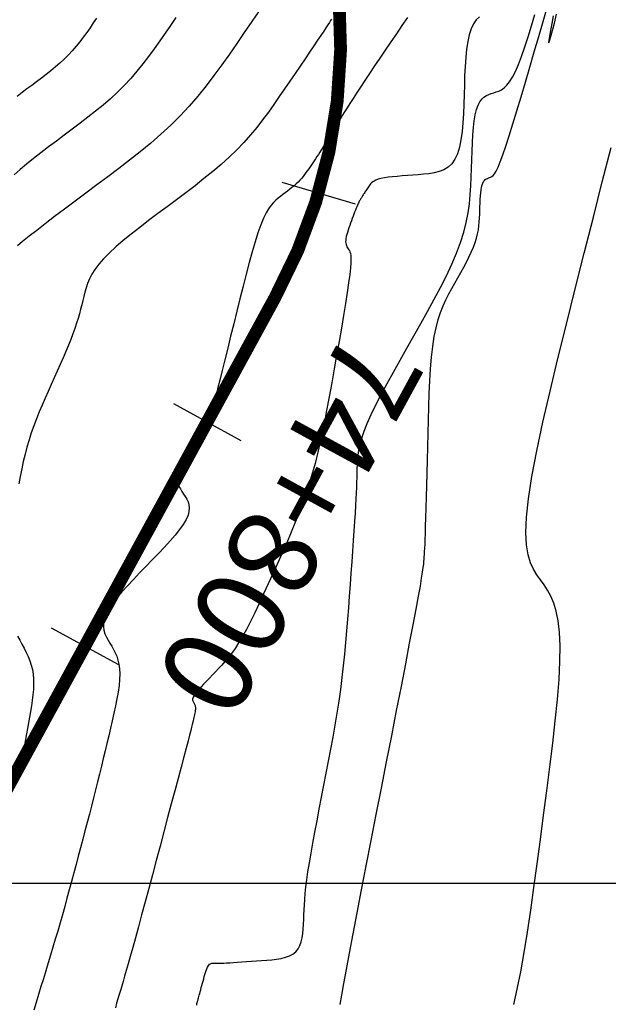
# Model space of a CAD drawing. Units: feet. Extents: x 185005 to 185586, y 8943212 to 8943432.
# Drawn here: x 185139 to 185140, y 8943367 to 8943369 of the extents above; entities that cross this region are included whole.
import ezdxf

# ---------------------------------------------------------------- set-up
doc = ezdxf.new("R2010")
doc.units = ezdxf.units.FT
doc.header["$MEASUREMENT"] = 0
for name, color, linetype in [('CNIVEL_M', 18, 'Continuous'), ('CNIVEL_S', 36, 'Continuous'), ('CUADRICULA', 2, 'Continuous'), ('EJE_ESTACA', 7, 'Continuous'), ('EJE_LINEA', 154, 'Continuous'), ('EJE_TEXTO', 5, 'Continuous')]:
    doc.layers.add(name, color=color, linetype=linetype)

msp = doc.modelspace()

# ---------------------------------------------------------------- linework, layer by layer
at = {"color": 6}
msp.add_circle((185137.3812, 8943361.4455), 14.2696, dxfattribs=at)
at = {"layer": 'CNIVEL_M'}
for points in [[(185138.9189, 8943369.2234), (185138.9124, 8943369.214), (185138.906, 8943369.2047), (185138.8994, 8943369.1954), (185138.8927, 8943369.1863), (185138.8858, 8943369.1773), (185138.8787, 8943369.1685), (185138.8713, 8943369.1598), (185138.8635, 8943369.1515), (185138.8554, 8943369.1434), (185138.8469, 8943369.1356), (185138.8381, 8943369.128), (185138.8291, 8943369.1206), (185138.8199, 8943369.1133), (185138.8106, 8943369.1061), (185138.8012, 8943369.099), (185138.7917, 8943369.0919), (185138.7822, 8943369.0848), (185138.7728, 8943369.0777), (185138.7635, 8943369.0703)], [(185139.6687, 8943369.2263), (185139.6626, 8943369.22), (185139.6572, 8943369.2121), (185139.6526, 8943369.2025), (185139.6489, 8943369.1909), (185139.646, 8943369.1775), (185139.6437, 8943369.1626), (185139.642, 8943369.1464), (185139.6407, 8943369.1291), (185139.6398, 8943369.1111), (185139.6392, 8943369.0925), (185139.6386, 8943369.0737), (185139.638, 8943369.0549), (185139.6373, 8943369.0364), (185139.6362, 8943369.0184), (185139.6347, 8943369.0013), (185139.6325, 8943368.9854), (185139.6296, 8943368.9708), (185139.6257, 8943368.958), (185139.6207, 8943368.9471), (185139.6145, 8943368.9384), (185139.6072, 8943368.9316), (185139.5989, 8943368.9266), (185139.5898, 8943368.923), (185139.5801, 8943368.9205), (185139.5699, 8943368.9188), (185139.5595, 8943368.9177), (185139.5488, 8943368.9169), (185139.5382, 8943368.9162), (185139.5277, 8943368.9154), (185139.5175, 8943368.9146), (185139.5077, 8943368.9137), (185139.4985, 8943368.9128), (185139.49, 8943368.9118), (185139.4825, 8943368.9106), (185139.4759, 8943368.9093), (185139.4705, 8943368.9079), (185139.466, 8943368.9063), (185139.4625, 8943368.9046), (185139.4597, 8943368.9029), (185139.4574, 8943368.901), (185139.4556, 8943368.8991), (185139.4541, 8943368.8972), (185139.4528, 8943368.8952), (185139.4515, 8943368.8933), (185139.4501, 8943368.8913), (185139.4488, 8943368.8894), (185139.4476, 8943368.8875), (185139.4463, 8943368.8856), (185139.4451, 8943368.8838), (185139.444, 8943368.8821), (185139.4429, 8943368.8804), (185139.4419, 8943368.8788), (185139.4409, 8943368.8773), (185139.44, 8943368.8758), (185139.4391, 8943368.8744), (185139.4383, 8943368.873), (185139.4375, 8943368.8717), (185139.4367, 8943368.8704), (185139.4359, 8943368.8691), (185139.4351, 8943368.8678), (185139.4343, 8943368.8664), (185139.4335, 8943368.865), (185139.4326, 8943368.8633), (185139.4317, 8943368.8615), (185139.4307, 8943368.8594), (185139.4296, 8943368.857), (185139.4284, 8943368.8543), (185139.4271, 8943368.8511), (185139.4258, 8943368.8476), (185139.4243, 8943368.8438), (185139.4228, 8943368.8397), (185139.4212, 8943368.8355), (185139.4196, 8943368.831), (185139.4179, 8943368.8265), (185139.4162, 8943368.8219), (185139.4146, 8943368.8173), (185139.413, 8943368.8128), (185139.4114, 8943368.8083), (185139.41, 8943368.804), (185139.4088, 8943368.7998), (185139.4079, 8943368.7958), (185139.4072, 8943368.7921), (185139.4068, 8943368.7887), (185139.4067, 8943368.7857), (185139.407, 8943368.7829), (185139.4076, 8943368.7804), (185139.4084, 8943368.7781), (185139.4093, 8943368.7759), (185139.4104, 8943368.7739), (185139.4116, 8943368.772), (185139.4129, 8943368.7701), (185139.4141, 8943368.7682), (185139.4152, 8943368.7658), (185139.4162, 8943368.7627), (185139.4169, 8943368.7584), (185139.4171, 8943368.7525), (185139.417, 8943368.7446), (185139.4162, 8943368.7343), (185139.4148, 8943368.7212), (185139.4126, 8943368.7051), (185139.4098, 8943368.6861), (185139.4064, 8943368.6648), (185139.4026, 8943368.6415), (185139.3983, 8943368.6167), (185139.3938, 8943368.5906), (185139.3891, 8943368.5637), (185139.3843, 8943368.5365), (185139.3795, 8943368.5091), (185139.3746, 8943368.4819), (185139.3695, 8943368.455), (185139.3643, 8943368.4283), (185139.3588, 8943368.4021), (185139.353, 8943368.3764), (185139.3468, 8943368.3515), (185139.3401, 8943368.3272), (185139.3329, 8943368.3039), (185139.3252, 8943368.2813), (185139.3171, 8943368.2594), (185139.3087, 8943368.238), (185139.3001, 8943368.217), (185139.2912, 8943368.1964), (185139.2822, 8943368.1761), (185139.2732, 8943368.1558), (185139.2641, 8943368.1356), (185139.2551, 8943368.1156), (185139.2461, 8943368.096), (185139.2374, 8943368.0771), (185139.2288, 8943368.0591), (185139.2204, 8943368.0422), (185139.2123, 8943368.0265), (185139.2045, 8943368.0124), (185139.1971, 8943368), (185139.19, 8943367.9891), (185139.1832, 8943367.9796), (185139.1766, 8943367.9711), (185139.1703, 8943367.9635), (185139.164, 8943367.9565), (185139.1578, 8943367.95), (185139.1517, 8943367.9437), (185139.1457, 8943367.9375), (185139.1397, 8943367.9313), (185139.1339, 8943367.9253), (185139.1285, 8943367.9195), (185139.1234, 8943367.914), (185139.119, 8943367.909), (185139.1151, 8943367.9044), (185139.112, 8943367.9004), (185139.1097, 8943367.8969), (185139.1082, 8943367.8941), (185139.1073, 8943367.8917), (185139.1069, 8943367.8897), (185139.107, 8943367.888), (185139.1073, 8943367.8865), (185139.1079, 8943367.8853), (185139.1086, 8943367.884), (185139.1093, 8943367.8829), (185139.11, 8943367.8816), (185139.1107, 8943367.8803), (185139.1112, 8943367.879), (185139.1117, 8943367.8775), (185139.1121, 8943367.8759), (185139.1124, 8943367.8741), (185139.1125, 8943367.8722), (185139.1124, 8943367.87), (185139.1122, 8943367.8677), (185139.1118, 8943367.8652), (185139.1114, 8943367.8625), (185139.1108, 8943367.8598), (185139.1102, 8943367.8569), (185139.1095, 8943367.854), (185139.1088, 8943367.8511), (185139.1081, 8943367.8481), (185139.1073, 8943367.8447), (185139.1063, 8943367.8406), (185139.105, 8943367.8352), (185139.1032, 8943367.8283), (185139.1009, 8943367.8194), (185139.0979, 8943367.8081), (185139.0942, 8943367.794), (185139.0897, 8943367.777), (185139.0844, 8943367.7571), (185139.0785, 8943367.7349), (185139.0721, 8943367.7107), (185139.0652, 8943367.685), (185139.058, 8943367.658), (185139.0506, 8943367.6303), (185139.0431, 8943367.6022), (185139.0356, 8943367.574), (185139.0281, 8943367.5462), (185139.0209, 8943367.519), (185139.0138, 8943367.4928), (185139.0071, 8943367.4677), (185139.0007, 8943367.4443), (185138.9949, 8943367.4227), (185138.9896, 8943367.4034), (185138.9848, 8943367.3864), (185138.9807, 8943367.3716), (185138.977, 8943367.3587), (185138.9737, 8943367.3474), (185138.9707, 8943367.3373), (185138.968, 8943367.3281), (185138.9654, 8943367.3196), (185138.9629, 8943367.3114), (185138.9604, 8943367.3032), (185138.9579, 8943367.2947), (185138.9556, 8943367.2857)]]:
    msp.add_lwpolyline(points, dxfattribs=at)
at = {"layer": 'CNIVEL_S'}
for points in [[(185139.237, 8943369.2376), (185139.2227, 8943369.2166), (185139.2082, 8943369.1954), (185139.1936, 8943369.1741), (185139.179, 8943369.153), (185139.1641, 8943369.1319), (185139.1488, 8943369.1112), (185139.1332, 8943369.0907), (185139.117, 8943369.0707), (185139.1001, 8943369.0511), (185139.0825, 8943369.0321), (185139.064, 8943369.0138), (185139.0448, 8943368.996), (185139.0249, 8943368.9788), (185139.0044, 8943368.9619), (185138.9836, 8943368.9453), (185138.9624, 8943368.929), (185138.9409, 8943368.9129), (185138.9194, 8943368.8969), (185138.8979, 8943368.8809), (185138.8767, 8943368.8651), (185138.8562, 8943368.8497), (185138.8366, 8943368.8349), (185138.8182, 8943368.821), (185138.8015, 8943368.808), (185138.7867, 8943368.7963), (185138.774, 8943368.7861), (185138.7639, 8943368.7774)], [(185139.3957, 8943367.292), (185139.3989, 8943367.3105), (185139.403, 8943367.3331), (185139.4081, 8943367.3604), (185139.4142, 8943367.3929), (185139.4213, 8943367.4302), (185139.4293, 8943367.4716), (185139.438, 8943367.5164), (185139.4472, 8943367.5639), (185139.4569, 8943367.6134), (185139.4668, 8943367.6643), (185139.4769, 8943367.7159), (185139.487, 8943367.7674), (185139.497, 8943367.8183), (185139.5066, 8943367.8676), (185139.5158, 8943367.9147), (185139.5243, 8943367.9589), (185139.5321, 8943367.9994), (185139.539, 8943368.0354), (185139.5448, 8943368.0663), (185139.5494, 8943368.0915), (185139.553, 8943368.1115), (185139.5556, 8943368.1271), (185139.5575, 8943368.1389), (185139.5588, 8943368.1479), (185139.5596, 8943368.1546), (185139.5601, 8943368.1598), (185139.5604, 8943368.1643), (185139.5608, 8943368.1687), (185139.5611, 8943368.1735), (185139.5614, 8943368.1789), (185139.5618, 8943368.1854), (185139.5622, 8943368.1933), (185139.5626, 8943368.2029), (185139.563, 8943368.2145), (185139.5634, 8943368.2286), (185139.5639, 8943368.2453), (185139.5645, 8943368.2644), (185139.565, 8943368.2855), (185139.5656, 8943368.3084), (185139.5662, 8943368.3326), (185139.5668, 8943368.3579), (185139.5675, 8943368.3839), (185139.5681, 8943368.4102), (185139.5688, 8943368.4365), (185139.5695, 8943368.4626), (185139.5704, 8943368.4882), (185139.5715, 8943368.513), (185139.573, 8943368.5369), (185139.5749, 8943368.5595), (185139.5773, 8943368.5806), (185139.5802, 8943368.5999), (185139.5838, 8943368.6174), (185139.588, 8943368.6331), (185139.5927, 8943368.6473), (185139.5977, 8943368.6602), (185139.6031, 8943368.6722), (185139.6088, 8943368.6834), (185139.6146, 8943368.6941), (185139.6205, 8943368.7046), (185139.6264, 8943368.715), (185139.6322, 8943368.7254), (185139.6379, 8943368.7356), (185139.6432, 8943368.7458), (185139.6483, 8943368.7557), (185139.6528, 8943368.7654), (185139.6569, 8943368.7748), (185139.6603, 8943368.7839), (185139.663, 8943368.7926), (185139.6651, 8943368.801), (185139.6667, 8943368.8091), (185139.6678, 8943368.8169), (185139.6685, 8943368.8246), (185139.669, 8943368.8321), (185139.6694, 8943368.8396), (185139.6696, 8943368.8469), (185139.6698, 8943368.8543), (185139.6701, 8943368.8615), (185139.6704, 8943368.8686), (185139.6708, 8943368.8753), (185139.6713, 8943368.8816), (185139.672, 8943368.8874), (185139.6728, 8943368.8925), (185139.6739, 8943368.897), (185139.6752, 8943368.9006), (185139.6767, 8943368.9035), (185139.6784, 8943368.9057), (185139.6802, 8943368.9074), (185139.6822, 8943368.9087), (185139.6843, 8943368.9097), (185139.6864, 8943368.9105), (185139.6885, 8943368.9112), (185139.6907, 8943368.9119), (185139.693, 8943368.9131), (185139.6955, 8943368.9152), (185139.6983, 8943368.9187), (185139.7015, 8943368.9241), (185139.7052, 8943368.9317), (185139.7095, 8943368.9421), (185139.7146, 8943368.9558), (185139.7205, 8943368.9729), (185139.7271, 8943368.9933), (185139.7343, 8943369.0164), (185139.7421, 8943369.0419), (185139.7502, 8943369.0692), (185139.7587, 8943369.0979), (185139.7674, 8943369.1275), (185139.7761, 8943369.1575), (185139.7849, 8943369.1875), (185139.7935, 8943369.2168), (185139.8017, 8943369.2446)], [(185139.074, 8943369.2247), (185139.0635, 8943369.2094), (185139.053, 8943369.1941), (185139.0425, 8943369.1788), (185139.0317, 8943369.1637), (185139.0208, 8943369.1487), (185139.0095, 8943369.134), (185138.9978, 8943369.1196), (185138.9857, 8943369.1055), (185138.973, 8943369.0918), (185138.9597, 8943369.0786), (185138.9458, 8943369.0658), (185138.9315, 8943369.0534), (185138.9168, 8943369.0412), (185138.9018, 8943369.0293), (185138.8865, 8943369.0176), (185138.8711, 8943369.006), (185138.8555, 8943368.9944), (185138.8401, 8943368.9829), (185138.8247, 8943368.9714), (185138.8098, 8943368.96), (185138.7954, 8943368.9487), (185138.7818, 8943368.9377), (185138.7691, 8943368.9269), (185138.7576, 8943368.9164)], [(185139.3792, 8943369.2218), (185139.3772, 8943369.2186), (185139.3748, 8943369.2148), (185139.3719, 8943369.2102), (185139.3682, 8943369.2046), (185139.3637, 8943369.1979), (185139.3583, 8943369.1898), (185139.3518, 8943369.1801), (185139.3443, 8943369.1691), (185139.336, 8943369.1569), (185139.3271, 8943369.1437), (185139.3175, 8943369.1297), (185139.3076, 8943369.1152), (185139.2974, 8943369.1002), (185139.287, 8943369.085), (185139.2766, 8943369.0699), (185139.2661, 8943369.0547), (185139.2553, 8943369.0396), (185139.2441, 8943369.0245), (185139.2325, 8943369.0096), (185139.2202, 8943368.9948), (185139.2072, 8943368.9801), (185139.1933, 8943368.9656), (185139.1785, 8943368.9513), (185139.1628, 8943368.9371), (185139.1463, 8943368.9231), (185139.1292, 8943368.9092), (185139.1117, 8943368.8954), (185139.0937, 8943368.8817), (185139.0755, 8943368.868), (185139.0572, 8943368.8543), (185139.0389, 8943368.8407), (185139.0208, 8943368.8272), (185139.0033, 8943368.8138), (185138.9865, 8943368.8007), (185138.9708, 8943368.7879), (185138.9563, 8943368.7755), (185138.9433, 8943368.7636), (185138.9322, 8943368.7523), (185138.9229, 8943368.7416), (185138.9155, 8943368.7316), (185138.9096, 8943368.722), (185138.9049, 8943368.7128), (185138.9013, 8943368.704), (185138.8985, 8943368.6955), (185138.8961, 8943368.687), (185138.894, 8943368.6787), (185138.892, 8943368.6704), (185138.8898, 8943368.662), (185138.8876, 8943368.6535), (185138.8852, 8943368.6447), (185138.8825, 8943368.6356), (185138.8795, 8943368.6261), (185138.8762, 8943368.6161), (185138.8724, 8943368.6056), (185138.8681, 8943368.5945), (185138.8635, 8943368.5829), (185138.8584, 8943368.5707), (185138.8531, 8943368.5582), (185138.8475, 8943368.5454), (185138.8417, 8943368.5323), (185138.8358, 8943368.5191), (185138.8298, 8943368.5058), (185138.8239, 8943368.4925), (185138.818, 8943368.4792), (185138.8122, 8943368.4658), (185138.8065, 8943368.4524), (185138.8011, 8943368.4389), (185138.7959, 8943368.4253), (185138.791, 8943368.4115), (185138.7865, 8943368.3976), (185138.7824, 8943368.3836), (185138.7787, 8943368.3694), (185138.7752, 8943368.3551), (185138.7721, 8943368.3407), (185138.7691, 8943368.3262), (185138.7663, 8943368.3116)], [(185139.5277, 8943369.2248), (185139.5169, 8943369.209), (185139.506, 8943369.1929), (185139.4951, 8943369.1768), (185139.4843, 8943369.1608), (185139.4737, 8943369.1451), (185139.4635, 8943369.1299), (185139.4537, 8943369.1154), (185139.4445, 8943369.1015), (185139.4359, 8943369.0886), (185139.4281, 8943369.0768), (185139.4211, 8943369.0662), (185139.415, 8943369.0566), (185139.4095, 8943369.048), (185139.4046, 8943369.0401), (185139.4001, 8943369.0329), (185139.3959, 8943369.0261), (185139.392, 8943369.0196), (185139.3882, 8943369.0133), (185139.3844, 8943369.007), (185139.3806, 8943369.0007), (185139.3768, 8943368.9946), (185139.3731, 8943368.9885), (185139.3695, 8943368.9826), (185139.366, 8943368.9769), (185139.3626, 8943368.9714), (185139.3593, 8943368.9662), (185139.3562, 8943368.9613), (185139.3532, 8943368.9567), (185139.3503, 8943368.9523), (185139.3475, 8943368.9481), (185139.3448, 8943368.944), (185139.3421, 8943368.9401), (185139.3395, 8943368.9362), (185139.3369, 8943368.9324), (185139.3343, 8943368.9286), (185139.3316, 8943368.9248), (185139.3289, 8943368.921), (185139.3261, 8943368.9172), (185139.3232, 8943368.9135), (185139.3201, 8943368.9097), (185139.3169, 8943368.906), (185139.3134, 8943368.9024), (185139.3097, 8943368.8988), (185139.3057, 8943368.8953), (185139.3016, 8943368.8917), (185139.2973, 8943368.8883), (185139.2929, 8943368.8848), (185139.2884, 8943368.8813), (185139.2838, 8943368.8779), (185139.2792, 8943368.8745), (185139.2746, 8943368.871), (185139.27, 8943368.8672), (185139.2653, 8943368.8627), (185139.2606, 8943368.8572), (185139.2557, 8943368.8504), (185139.2508, 8943368.842), (185139.2457, 8943368.8315), (185139.2404, 8943368.8187), (185139.2349, 8943368.8034), (185139.2293, 8943368.7857), (185139.2236, 8943368.766), (185139.2177, 8943368.7447), (185139.2118, 8943368.7221), (185139.2057, 8943368.6984), (185139.1996, 8943368.6741), (185139.1935, 8943368.6494), (185139.1875, 8943368.6248), (185139.1814, 8943368.6005), (185139.1756, 8943368.577), (185139.1701, 8943368.5545), (185139.1649, 8943368.5336), (185139.1601, 8943368.5144), (185139.1559, 8943368.4974), (185139.1522, 8943368.4831), (185139.1493, 8943368.4715), (185139.147, 8943368.4625), (185139.1452, 8943368.4556), (185139.1438, 8943368.4506), (185139.1428, 8943368.4471), (185139.1421, 8943368.4447), (185139.1416, 8943368.443), (185139.1411, 8943368.4416), (185139.1406, 8943368.4404), (185139.1401, 8943368.439), (185139.1394, 8943368.4375), (185139.1386, 8943368.4357), (185139.1375, 8943368.4337), (185139.136, 8943368.4312), (185139.1342, 8943368.4283), (185139.1319, 8943368.4248), (185139.1291, 8943368.4208), (185139.1259, 8943368.4161), (185139.1223, 8943368.4111), (185139.1183, 8943368.4056), (185139.1141, 8943368.3998), (185139.1097, 8943368.3938), (185139.1051, 8943368.3876), (185139.1005, 8943368.3814), (185139.0959, 8943368.3751), (185139.0914, 8943368.3689), (185139.0872, 8943368.3627), (185139.0833, 8943368.3565), (185139.08, 8943368.3505), (185139.0772, 8943368.3445), (185139.0752, 8943368.3387), (185139.074, 8943368.333), (185139.0738, 8943368.3275), (185139.0744, 8943368.3221), (185139.0758, 8943368.3168), (185139.0778, 8943368.3116), (185139.0802, 8943368.3066), (185139.083, 8943368.3016), (185139.0861, 8943368.2966), (185139.0893, 8943368.2916), (185139.0925, 8943368.2867), (185139.0954, 8943368.2816), (185139.0979, 8943368.2762), (185139.0996, 8943368.2705), (185139.1003, 8943368.2643), (185139.0998, 8943368.2575), (185139.0979, 8943368.25), (185139.0942, 8943368.2416), (185139.0887, 8943368.2323), (185139.0814, 8943368.2221), (185139.0727, 8943368.2112), (185139.0627, 8943368.1997), (185139.0518, 8943368.1877), (185139.0401, 8943368.1753), (185139.028, 8943368.1627), (185139.0156, 8943368.15), (185139.0032, 8943368.1372), (185138.991, 8943368.1246), (185138.9794, 8943368.1121), (185138.9685, 8943368.1), (185138.9586, 8943368.0883), (185138.95, 8943368.0772), (185138.9428, 8943368.0666), (185138.9375, 8943368.0568), (185138.934, 8943368.0478), (185138.9323, 8943368.0396), (185138.9321, 8943368.0319), (185138.9332, 8943368.0248), (185138.9353, 8943368.0181), (185138.9381, 8943368.0117), (185138.9414, 8943368.0056), (185138.945, 8943367.9995), (185138.9485, 8943367.9935), (185138.952, 8943367.9873), (185138.9553, 8943367.9808), (185138.9582, 8943367.9739), (185138.9607, 8943367.9665), (185138.9626, 8943367.9584), (185138.9639, 8943367.9494), (185138.9644, 8943367.9395), (185138.964, 8943367.9286), (185138.9629, 8943367.9167), (185138.9611, 8943367.904), (185138.9588, 8943367.8906), (185138.956, 8943367.8767), (185138.9529, 8943367.8623), (185138.9495, 8943367.8477), (185138.9461, 8943367.833), (185138.9426, 8943367.8182), (185138.9391, 8943367.8034), (185138.9356, 8943367.7885), (185138.932, 8943367.7736), (185138.9284, 8943367.7585), (185138.9247, 8943367.7433), (185138.9209, 8943367.728), (185138.917, 8943367.7124), (185138.913, 8943367.6967), (185138.9089, 8943367.6807), (185138.9047, 8943367.6646), (185138.9005, 8943367.6484), (185138.8961, 8943367.632), (185138.8918, 8943367.6156), (185138.8874, 8943367.5991), (185138.883, 8943367.5826), (185138.8786, 8943367.5661), (185138.8741, 8943367.5496), (185138.8697, 8943367.5331), (185138.8653, 8943367.5167), (185138.8608, 8943367.5003), (185138.8563, 8943367.4841), (185138.8518, 8943367.4679), (185138.8472, 8943367.4519), (185138.8427, 8943367.436), (185138.838, 8943367.4202), (185138.8334, 8943367.4046), (185138.8287, 8943367.389), (185138.824, 8943367.3735), (185138.8193, 8943367.358), (185138.8146, 8943367.3426), (185138.8099, 8943367.3272), (185138.8052, 8943367.3117), (185138.8006, 8943367.2963), (185138.7961, 8943367.2808)], [(185139.115, 8943367.2906), (185139.1153, 8943367.2931), (185139.1155, 8943367.2947), (185139.1158, 8943367.2956), (185139.1161, 8943367.2966), (185139.1164, 8943367.2975), (185139.1167, 8943367.2986), (185139.1171, 8943367.2998), (185139.1175, 8943367.3013), (185139.118, 8943367.303), (185139.1186, 8943367.3051), (185139.1192, 8943367.3075), (185139.12, 8943367.3104), (185139.1209, 8943367.3137), (185139.1219, 8943367.3172), (185139.1229, 8943367.3211), (185139.124, 8943367.3252), (185139.1251, 8943367.3294), (185139.1263, 8943367.3337), (185139.1274, 8943367.3381), (185139.1286, 8943367.3425), (185139.1298, 8943367.3468), (185139.131, 8943367.351), (185139.1322, 8943367.355), (185139.1335, 8943367.3587), (185139.1347, 8943367.3621), (185139.1361, 8943367.365), (185139.1374, 8943367.3674), (185139.1388, 8943367.3693), (185139.1403, 8943367.3708), (185139.1418, 8943367.3718), (185139.1433, 8943367.3724), (185139.1449, 8943367.3728), (185139.1465, 8943367.373), (185139.1481, 8943367.373), (185139.1497, 8943367.3729), (185139.1513, 8943367.3729), (185139.153, 8943367.3729), (185139.155, 8943367.3728), (185139.1574, 8943367.3729), (185139.1604, 8943367.3729), (185139.1639, 8943367.3731), (185139.1683, 8943367.3733), (185139.1736, 8943367.3735), (185139.1799, 8943367.3739), (185139.187, 8943367.3744), (185139.195, 8943367.3749), (185139.2036, 8943367.3755), (185139.2128, 8943367.3761), (185139.2223, 8943367.3768), (185139.2321, 8943367.3775), (185139.2421, 8943367.3782), (185139.252, 8943367.3789), (185139.2618, 8943367.3798), (185139.2712, 8943367.3809), (185139.2803, 8943367.3824), (185139.2887, 8943367.3845), (185139.2964, 8943367.3873), (185139.3032, 8943367.3908), (185139.3089, 8943367.3953), (185139.3134, 8943367.4008), (185139.317, 8943367.4073), (185139.3196, 8943367.4146), (185139.3215, 8943367.4225), (185139.3227, 8943367.431), (185139.3236, 8943367.4399), (185139.3241, 8943367.4491), (185139.3245, 8943367.4584), (185139.3248, 8943367.4677), (185139.3252, 8943367.4773), (185139.3258, 8943367.4873), (185139.3266, 8943367.498), (185139.3276, 8943367.5096), (185139.3289, 8943367.5223), (185139.3307, 8943367.5363), (185139.3329, 8943367.5519), (185139.3357, 8943367.5692), (185139.3389, 8943367.5881), (185139.3425, 8943367.6083), (185139.3464, 8943367.6296), (185139.3506, 8943367.6518), (185139.355, 8943367.6747), (185139.3596, 8943367.698), (185139.3642, 8943367.7216), (185139.3688, 8943367.7452), (185139.3733, 8943367.7687), (185139.3778, 8943367.7923), (185139.3821, 8943367.8158), (185139.3863, 8943367.8392), (185139.3902, 8943367.8626), (185139.3938, 8943367.8858), (185139.3972, 8943367.909), (185139.4001, 8943367.9321), (185139.4028, 8943367.9551), (185139.4051, 8943367.978), (185139.4073, 8943368.0008), (185139.4092, 8943368.0235), (185139.4111, 8943368.0463), (185139.4128, 8943368.0689), (185139.4145, 8943368.0916), (185139.4161, 8943368.1143), (185139.4178, 8943368.1367), (185139.4194, 8943368.1586), (185139.4209, 8943368.18), (185139.4223, 8943368.2004), (185139.4237, 8943368.2197), (185139.4249, 8943368.2377), (185139.4259, 8943368.2541), (185139.4267, 8943368.2689), (185139.4274, 8943368.2821), (185139.428, 8943368.2939), (185139.4284, 8943368.3047), (185139.4288, 8943368.3146), (185139.429, 8943368.3238), (185139.4293, 8943368.3326), (185139.4295, 8943368.3411), (185139.4297, 8943368.3497), (185139.4302, 8943368.3585), (185139.431, 8943368.3678), (185139.4325, 8943368.3778), (185139.4349, 8943368.3888), (185139.4383, 8943368.401), (185139.4429, 8943368.4146), (185139.449, 8943368.4299), (185139.4568, 8943368.4471), (185139.4659, 8943368.466), (185139.4764, 8943368.4864), (185139.4879, 8943368.5079), (185139.5002, 8943368.5304), (185139.5132, 8943368.5537), (185139.5266, 8943368.5774), (185139.5402, 8943368.6014), (185139.5538, 8943368.6254), (185139.5672, 8943368.6493), (185139.5801, 8943368.6729), (185139.5925, 8943368.6963), (185139.6041, 8943368.7192), (185139.6146, 8943368.7415), (185139.6239, 8943368.7632), (185139.6317, 8943368.7841), (185139.638, 8943368.8042), (185139.6428, 8943368.8235), (185139.6464, 8943368.8421), (185139.649, 8943368.8602), (185139.6508, 8943368.8779), (185139.6519, 8943368.8952), (185139.6527, 8943368.9123), (185139.6532, 8943368.9293), (185139.6537, 8943368.9463), (185139.6543, 8943368.963), (185139.655, 8943368.9792), (185139.6559, 8943368.9947), (185139.6571, 8943369.0092), (185139.6587, 8943369.0225), (185139.6606, 8943369.0344), (185139.6631, 8943369.0446), (185139.6661, 8943369.0529), (185139.6696, 8943369.0595), (185139.6735, 8943369.0647), (185139.6777, 8943369.0687), (185139.6823, 8943369.0717), (185139.687, 8943369.074), (185139.6919, 8943369.0758), (185139.6968, 8943369.0773), (185139.7018, 8943369.0789), (185139.7068, 8943369.0808), (185139.7119, 8943369.0834), (185139.717, 8943369.0871), (185139.7223, 8943369.0921), (185139.7277, 8943369.0988), (185139.7333, 8943369.1076), (185139.7391, 8943369.1187), (185139.7451, 8943369.1325), (185139.7513, 8943369.1487), (185139.7577, 8943369.167), (185139.7642, 8943369.1869), (185139.7709, 8943369.2083), (185139.7776, 8943369.2306)], [(185139.8133, 8943369.2281), (185139.8103, 8943369.2129), (185139.8078, 8943369.1994), (185139.8059, 8943369.1883), (185139.8045, 8943369.1801), (185139.8041, 8943369.1755), (185139.8045, 8943369.1751), (185139.806, 8943369.1792), (185139.8084, 8943369.1874), (185139.8116, 8943369.1992), (185139.8155, 8943369.2139), (185139.8199, 8943369.2311)], [(185139.7363, 8943367.2924), (185139.743, 8943367.3224), (185139.7497, 8943367.3562), (185139.7563, 8943367.3936), (185139.7628, 8943367.4339), (185139.7692, 8943367.4767), (185139.7755, 8943367.5214), (185139.7819, 8943367.5677), (185139.7882, 8943367.615), (185139.7945, 8943367.6627), (185139.8007, 8943367.7105), (185139.8068, 8943367.7576), (185139.8124, 8943367.8036), (185139.8174, 8943367.8478), (185139.8215, 8943367.8896), (185139.8247, 8943367.9284), (185139.8265, 8943367.9636), (185139.8269, 8943367.9947), (185139.8258, 8943368.0213), (185139.8231, 8943368.0436), (185139.8192, 8943368.0624), (185139.8143, 8943368.0782), (185139.8085, 8943368.0917), (185139.8021, 8943368.1033), (185139.7953, 8943368.1138), (185139.7882, 8943368.1237), (185139.7812, 8943368.1336), (185139.7746, 8943368.1445), (185139.7688, 8943368.1572), (185139.7641, 8943368.1728), (185139.761, 8943368.1922), (185139.7599, 8943368.2163), (185139.761, 8943368.2461), (185139.7649, 8943368.2824), (185139.7717, 8943368.326), (185139.7813, 8943368.3763), (185139.7932, 8943368.4322), (185139.8071, 8943368.4928), (185139.8225, 8943368.5572), (185139.839, 8943368.6244), (185139.8564, 8943368.6936), (185139.8741, 8943368.7636), (185139.8919, 8943368.8337), (185139.9094, 8943368.9029), (185139.9265, 8943368.9702)], [(185138.7641, 8943368.0131), (185138.7684, 8943368.0053), (185138.7727, 8943367.9975), (185138.7769, 8943367.9896), (185138.7809, 8943367.9816), (185138.7846, 8943367.9735), (185138.788, 8943367.9652), (185138.7908, 8943367.9567), (185138.793, 8943367.9478), (185138.7946, 8943367.9386), (185138.7954, 8943367.929), (185138.7955, 8943367.919), (185138.7951, 8943367.9088), (185138.7941, 8943367.8983), (185138.7928, 8943367.8876), (185138.7912, 8943367.8767), (185138.7894, 8943367.8658), (185138.7874, 8943367.8548), (185138.7855, 8943367.8438), (185138.7836, 8943367.8328), (185138.7816, 8943367.8218), (185138.7796, 8943367.8109), (185138.7776, 8943367.8), (185138.7756, 8943367.7891), (185138.7735, 8943367.7784), (185138.7713, 8943367.7677), (185138.7691, 8943367.757), (185138.7668, 8943367.7465)]]:
    msp.add_lwpolyline(points, dxfattribs=at)
at = {"layer": 'CUADRICULA', "color": 8}
msp.add_line((185124.4738, 8943367.5299), (185150.2887, 8943367.5299), dxfattribs=at)
at = {"layer": 'EJE_ESTACA'}
for p, q in [((185139.2817, 8943368.9026), (185139.4255, 8943368.8599)), ((185139.0695, 8943368.4686), (185139.2011, 8943368.3967)), ((185138.83, 8943368.0297), (185138.9616, 8943367.9578))]:
    msp.add_line(p, q, dxfattribs=at)
at = {"layer": 'EJE_LINEA', "const_width": 0.025}
msp.add_lwpolyline([(185139.2687, 8943368.6771, 0.434109), (185138.7867, 8943370.1336)], format="xyb", dxfattribs=at)
msp.add_lwpolyline([(185139.2687, 8943368.6771), (185138.4131, 8943367.1091)], dxfattribs=at)

# ---------------------------------------------------------------- texts
at = {"layer": 'EJE_TEXTO'}
msp.add_text('74+800', height=0.175, rotation=241.3792, dxfattribs=at).set_placement((185139.4107, 8943368.6241))

doc.saveas('drawing.dxf')
